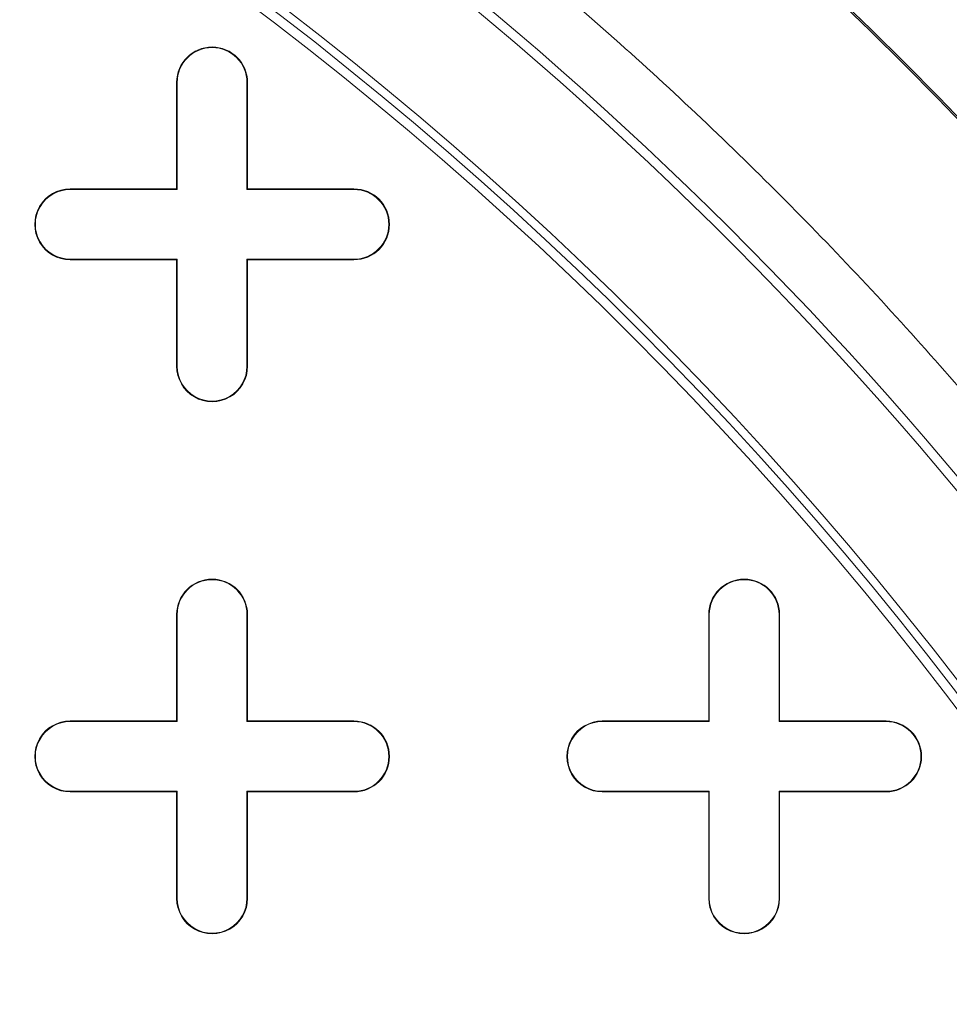
# Model space of a CAD drawing. Units: inches. Extents: x 0.3 to 10.6, y 0.4 to 8.2.
# Drawn here: x 8.7 to 8.8, y 7.3 to 7.5 of the extents above; entities that cross this region are included whole.
import ezdxf

# ---------------------------------------------------------------- set-up
doc = ezdxf.new("R2010")
doc.units = ezdxf.units.IN
doc.header["$MEASUREMENT"] = 0
doc.layers.add('SLD-0', color=179, linetype='Continuous')

msp = doc.modelspace()

# ---------------------------------------------------------------- linework, layer by layer
at = {"color": 7, "linetype": 'Continuous', "lineweight": 15}
for p, q in [((8.685619359874574, 7.456585328700357), (8.685619359874574, 7.474301864133428)), ((8.685619359874574, 7.474301864133428), (8.68572244096667, 7.474301864133428)), ((8.68572244096667, 7.456482247608261), (8.68572244096667, 7.474301864133428)), ((8.69743038349662, 7.474301864133428), (8.697327302404524, 7.474301864133428)), ((8.697327302404524, 7.474301864133428), (8.697327302404524, 7.456482247608261)), ((8.69743038349662, 7.474301864133428), (8.69743038349662, 7.456585328700357)), ((8.667902824441503, 7.45648224760826), (8.667902824441503, 7.456585328700356)), ((8.667902824441503, 7.456585328700356), (8.685619359874574, 7.456585328700357)), ((8.667902824441503, 7.45648224760826), (8.68572244096667, 7.456482247608261)), ((8.685619359874574, 7.456585328700357), (8.68572244096667, 7.456482247608261)), ((8.69743038349662, 7.456585328700357), (8.697327302404524, 7.456482247608261)), ((8.697327302404524, 7.456482247608261), (8.715146918929692, 7.45648224760826)), ((8.69743038349662, 7.456585328700357), (8.715146918929692, 7.456585328700357)), ((8.715146918929692, 7.456585328700357), (8.715146918929692, 7.45648224760826)), ((8.68572244096667, 7.444877386170406), (8.667902824441503, 7.444877386170408)), ((8.667902824441503, 7.444774305078313), (8.667902824441503, 7.444877386170408)), ((8.685619359874574, 7.44477430507831), (8.667902824441503, 7.444774305078313)), ((8.685619359874574, 7.44477430507831), (8.68572244096667, 7.444877386170406)), ((8.685619359874574, 7.427057769645239), (8.685619359874574, 7.44477430507831)), ((8.68572244096667, 7.427057769645239), (8.68572244096667, 7.444877386170406)), ((8.715146918929692, 7.444877386170405), (8.697327302404524, 7.444877386170406)), ((8.697327302404524, 7.444877386170406), (8.697327302404524, 7.427057769645239)), ((8.69743038349662, 7.44477430507831), (8.697327302404524, 7.444877386170406)), ((8.69743038349662, 7.44477430507831), (8.69743038349662, 7.427057769645239)), ((8.715146918929692, 7.44477430507831), (8.69743038349662, 7.44477430507831)), ((8.715146918929692, 7.44477430507831), (8.715146918929692, 7.444877386170405)), ((8.685619359874574, 7.427057769645239), (8.68572244096667, 7.427057769645239)), ((8.69743038349662, 7.427057769645239), (8.697327302404524, 7.427057769645239)), ((8.685619359874574, 7.368002651535003), (8.685619359874574, 7.385719186968074)), ((8.685619359874574, 7.385719186968074), (8.685722440966671, 7.385719186968074)), ((8.68572244096667, 7.367899570442907), (8.685722440966671, 7.385719186968074)), ((8.697327302404526, 7.385719186968074), (8.697327302404524, 7.367899570442907)), ((8.69743038349662, 7.385719186968074), (8.697327302404526, 7.385719186968074)), ((8.69743038349662, 7.385719186968074), (8.69743038349662, 7.368002651535003)), ((8.774202037039927, 7.368002651535003), (8.774202037039927, 7.385719186968074)), ((8.774202037039927, 7.385719186968074), (8.774305118132025, 7.385719186968074)), ((8.774305118132025, 7.367899570442907), (8.774305118132025, 7.385719186968074)), ((8.78590997956988, 7.385719186968074), (8.78590997956988, 7.367899570442907)), ((8.786013060661976, 7.385719186968074), (8.78590997956988, 7.385719186968074)), ((8.786013060661976, 7.385719186968074), (8.786013060661976, 7.368002651535003)), ((8.667902824441503, 7.367899570442906), (8.667902824441503, 7.368002651535002)), ((8.667902824441503, 7.368002651535002), (8.685619359874574, 7.368002651535003)), ((8.667902824441503, 7.367899570442906), (8.68572244096667, 7.367899570442907)), ((8.685619359874574, 7.368002651535003), (8.68572244096667, 7.367899570442907)), ((8.69743038349662, 7.368002651535003), (8.697327302404524, 7.367899570442907)), ((8.697327302404524, 7.367899570442907), (8.715146918929692, 7.367899570442906)), ((8.69743038349662, 7.368002651535003), (8.715146918929692, 7.368002651535003)), ((8.715146918929692, 7.368002651535003), (8.715146918929692, 7.367899570442906)), ((8.756485501606857, 7.367899570442906), (8.756485501606857, 7.368002651535002)), ((8.756485501606857, 7.368002651535002), (8.774202037039927, 7.368002651535003)), ((8.756485501606857, 7.367899570442906), (8.774305118132025, 7.367899570442907)), ((8.774202037039927, 7.368002651535003), (8.774305118132025, 7.367899570442907)), ((8.786013060661976, 7.368002651535003), (8.78590997956988, 7.367899570442907)), ((8.78590997956988, 7.367899570442907), (8.803729596095046, 7.367899570442906)), ((8.786013060661976, 7.368002651535003), (8.803729596095046, 7.368002651535003)), ((8.803729596095046, 7.368002651535003), (8.803729596095046, 7.367899570442906)), ((8.68572244096667, 7.356294709005052), (8.667902824441503, 7.356294709005053)), ((8.667902824441503, 7.356191627912958), (8.667902824441503, 7.356294709005053)), ((8.685619359874574, 7.356191627912955), (8.667902824441503, 7.356191627912958)), ((8.685619359874574, 7.356191627912955), (8.68572244096667, 7.356294709005052)), ((8.685619359874574, 7.338475092479885), (8.685619359874574, 7.356191627912955)), ((8.68572244096667, 7.338475092479885), (8.68572244096667, 7.356294709005052)), ((8.715146918929692, 7.35629470900505), (8.697327302404524, 7.356294709005052)), ((8.697327302404524, 7.356294709005052), (8.697327302404524, 7.338475092479885)), ((8.69743038349662, 7.356191627912955), (8.697327302404524, 7.356294709005052)), ((8.715146918929692, 7.356191627912955), (8.69743038349662, 7.356191627912955)), ((8.69743038349662, 7.356191627912955), (8.69743038349662, 7.338475092479885)), ((8.715146918929692, 7.356191627912955), (8.715146918929692, 7.35629470900505)), ((8.774305118132025, 7.356294709005052), (8.756485501606857, 7.356294709005053)), ((8.756485501606857, 7.356191627912958), (8.756485501606857, 7.356294709005053)), ((8.774202037039927, 7.356191627912955), (8.756485501606857, 7.356191627912958)), ((8.774202037039927, 7.356191627912955), (8.774305118132025, 7.356294709005052)), ((8.774202037039927, 7.338475092479885), (8.774202037039927, 7.356191627912955)), ((8.774305118132023, 7.338475092479885), (8.774305118132025, 7.356294709005052)), ((8.803729596095046, 7.356294709005052), (8.78590997956988, 7.356294709005052)), ((8.78590997956988, 7.356294709005052), (8.78590997956988, 7.338475092479885)), ((8.786013060661976, 7.356191627912955), (8.78590997956988, 7.356294709005052)), ((8.786013060661976, 7.356191627912955), (8.786013060661976, 7.338475092479885)), ((8.803729596095046, 7.356191627912955), (8.786013060661976, 7.356191627912955)), ((8.803729596095046, 7.356191627912955), (8.803729596095046, 7.356294709005052)), ((8.685619359874574, 7.338475092479885), (8.68572244096667, 7.338475092479885)), ((8.69743038349662, 7.338475092479885), (8.697327302404524, 7.338475092479885)), ((8.774202037039927, 7.338475092479885), (8.774305118132023, 7.338475092479885)), ((8.786013060661976, 7.338475092479885), (8.78590997956988, 7.338475092479885))]:
    msp.add_line(p, q, dxfattribs=at)
for radius in [0.6643128227721729, 0.6640379398599174, 0.6029527559055117, 0.6015779224609545, 0.5999999999999996]:
    msp.add_circle((8.337194163024181, 7.007766431062561), radius, dxfattribs=at)
for centre, radius, start, end in [((8.337194163024181, 7.007766431062561), 0.6226377952755905, 30.39462456542815, 89.60537543457265), ((8.337194163024181, 7.007766431062561), 0.6242122652469736, 31.81093931117274, 88.18906068882728), ((8.691524871685596, 7.474301864133428), 0.005905511811024056, 0, 179.9999999945712), ((8.691524871685596, 7.474301864133428), 0.005802430718928164, 2.718783210732266e-09, 179.9999999820911), ((8.667902824441503, 7.450679816889333), 0.005905511811023167, 90, 270.0000000000008), ((8.667902824441503, 7.450679816889333), 0.005802430718927276, 90, 270.0000000000008), ((8.715146918929692, 7.450679816889333), 0.005905511811024056, 270.0000000000008, 90), ((8.715146918929692, 7.450679816889333), 0.005802430718928164, 270.0000000000008, 90), ((8.691524871685596, 7.427057769645239), 0.005905511811024056, 180, 5.428825174696049e-09), ((8.691524871685596, 7.427057769645239), 0.005802430718928164, 179.9999999972812, 1.790888811714609e-08), ((8.691524871685598, 7.385719186968074), 0.005905511811024056, 0, 179.9999999945712), ((8.691524871685598, 7.385719186968074), 0.005802430718928164, 2.718783210732266e-09, 179.9999999820911), ((8.780107548850951, 7.385719186968074), 0.005905511811024056, 0, 179.9999999945712), ((8.780107548850951, 7.385719186968074), 0.005802430718928164, 2.718783210732266e-09, 179.9999999820911), ((8.667902824441503, 7.362097139723979), 0.005905511811022279, 90, 270.0000000000008), ((8.667902824441503, 7.362097139723979), 0.005802430718926388, 90, 270.0000000000008), ((8.715146918929692, 7.362097139723979), 0.005905511811024056, 270.0000000000008, 90), ((8.715146918929692, 7.362097139723979), 0.005802430718929052, 270.0000000000008, 90), ((8.756485501606857, 7.362097139723979), 0.005905511811022279, 90, 270.0000000000008), ((8.756485501606857, 7.362097139723979), 0.005802430718926388, 90, 270.0000000000008), ((8.803729596095046, 7.362097139723979), 0.005905511811024056, 270.0000000000008, 90), ((8.803729596095046, 7.362097139723979), 0.005802430718927276, 270.0000000000008, 90), ((8.691524871685598, 7.338475092479885), 0.005905511811024056, 180, 5.428825174697681e-09), ((8.691524871685598, 7.338475092479885), 0.005802430718928164, 179.9999999972812, 1.790888811715157e-08), ((8.780107548850951, 7.338475092479885), 0.005905511811024056, 180, 5.428825174696049e-09), ((8.780107548850951, 7.338475092479885), 0.005802430718928164, 179.9999999972812, 1.790888811714609e-08)]:
    msp.add_arc(centre, radius, start, end, dxfattribs=at)
msp.add_open_spline([(8.357230876925412, 7.641491052059169), (8.367344766401278, 7.641031626645903), (8.387566630321087, 7.640113044510855), (8.41789465871415, 7.636880785482137), (8.448263854059428, 7.632263393483723), (8.478605496956853, 7.626097586628632), (8.511419011825003, 7.617741639555811), (8.546395848191041, 7.606736118689001), (8.583317327549087, 7.592533987372898), (8.619378618526705, 7.576018442968131), (8.65442160047291, 7.557221165663581), (8.688222382317482, 7.536271542656651), (8.720555414950567, 7.513299476457665), (8.751316727840708, 7.488425665930861), (8.78023970749923, 7.461887402205549), (8.80734551599775, 7.433772546966875), (8.832316109404061, 7.404399696403339), (8.8554333349607, 7.373891736413946), (8.869142634582508, 7.35261808939344), (8.875997426860293, 7.341981044807694)], degree=3, knots=[0, 0, 0, 0, 0.04868110722999014, 0.0973337436818538, 0.1465961825678362, 0.196368309195958, 0.246171429189766, 0.3093811333926321, 0.3725924503793294, 0.4362988018390474, 0.5000067787070758, 0.563713130171616, 0.6274211070473255, 0.6906308112928242, 0.753842128273503, 0.8160813443474508, 0.8783222199067166, 0.9391598454792822, 1, 1, 1, 1], dxfattribs=at)
at = {"layer": 'SLD-0', "linetype": 'Continuous', "lineweight": 15}
for points, knots in [([(9.862679327088902, 7.132766431062559), (9.861185008669237, 7.137751385752922), (9.856980079608759, 7.151778771460552), (9.848285292361965, 7.174233525995874), (9.83612970471311, 7.201682199045894), (9.821409875417663, 7.229860811091809), (9.804093282129951, 7.258639871874704), (9.785125497176715, 7.286432471240399), (9.764705020319916, 7.313200513959332), (9.743016375530573, 7.338902359422274), (9.718708275671602, 7.365150444654767), (9.691639997607314, 7.391748157218344), (9.661710202328731, 7.418519961286485), (9.63064622105232, 7.443972641476859), (9.594683608710021, 7.47112306111351), (9.553525918677648, 7.49947825669082), (9.506942966851094, 7.528513491671607), (9.457904912838513, 7.556311227595575), (9.406487322169225, 7.582835624309526), (9.35273275008191, 7.608011717651519), (9.298096474357905, 7.631274017977444), (9.24273482520763, 7.652723245618867), (9.181534465688026, 7.674324873097731), (9.11438009545941, 7.695630680197802), (9.04117295807318, 7.716114416237568), (8.967335312038, 7.734203890583067), (8.891661706033407, 7.750279276220921), (8.814209321598398, 7.764313994674896), (8.735025488627445, 7.776250034216562), (8.65553099076205, 7.785912408866077), (8.575819854184735, 7.793372603783404), (8.495948303287703, 7.798684465915627), (8.415963332565848, 7.801851679984548), (8.33592227155434, 7.802889488698112), (8.25450706507212, 7.801793244707758), (8.171765106032609, 7.798423812787394), (8.087760682974054, 7.79260084733192), (8.003960135920817, 7.784354119657943), (7.924258906942954, 7.77413254694709), (7.848671357487627, 7.762293732183338), (7.777195923268623, 7.749124039869976), (7.706121713039455, 7.733944666344597), (7.639954605354201, 7.717746952185299), (7.578649139336611, 7.700915855917615), (7.522139595916058, 7.683804166645728), (7.466118248812003, 7.665128809650835), (7.410683850190161, 7.644822306662565), (7.356207915152335, 7.622931586593979), (7.302766338590761, 7.59939503985025), (7.250473878116495, 7.574110053387449), (7.203266428711566, 7.548998287858856), (7.160993046822504, 7.524511803069877), (7.123474719858616, 7.50105457384377), (7.086852046716237, 7.476227073788358), (7.05274342691605, 7.451031129480205), (7.021090508220469, 7.425606508878372), (6.991829573888409, 7.400100167096971), (6.963695411751398, 7.373305967254442), (6.936892331660192, 7.345211508473839), (6.911629475760901, 7.315800190568087), (6.889135297810495, 7.286406892982425), (6.869338708993443, 7.25717244558767), (6.852129253992113, 7.228277820733747), (6.836643923029117, 7.19838490240114), (6.823355841221955, 7.167534210105797), (6.815086554888694, 7.145562909413793), (6.811810411446392, 7.133785058935417), (6.811527068485642, 7.132766431062559)], [0, 0, 0, 0, 0.00443756800058366, 0.01248706995639694, 0.0205130683468186, 0.03003396227439003, 0.03957908507255281, 0.04914386276241644, 0.05871701993720992, 0.06828150866905124, 0.07781535040046998, 0.0892189828342979, 0.1006340877777778, 0.1120524438493802, 0.1234605138684223, 0.139056590122691, 0.1546618898960575, 0.1702612653730577, 0.1871200099262558, 0.2039931405891439, 0.220875261609359, 0.2377562017149081, 0.2546215019548606, 0.2762204753674039, 0.2978314213071219, 0.3194445817098326, 0.3410465764619837, 0.3638023367867155, 0.3865676999460472, 0.4093342557012727, 0.4320916429638662, 0.4548404964492045, 0.4775974642370455, 0.500354613666723, 0.5231037149334637, 0.5470332383321145, 0.5709726930067355, 0.5949115412502446, 0.618840237350354, 0.6394948127858922, 0.660157398306107, 0.6808185359237363, 0.701471136155717, 0.7182471939730839, 0.7350339162109975, 0.7518221164226363, 0.7686048332122832, 0.7853775295501442, 0.8018860465982862, 0.8183992161220431, 0.8349056685009753, 0.8474778107926555, 0.8600582040818373, 0.8726358363438029, 0.8852042109762829, 0.8962142489581076, 0.9072538752523476, 0.9183008681358141, 0.9293385548355956, 0.9403566791027687, 0.9513523484985574, 0.960887464955065, 0.9704527818550517, 0.9800216115602313, 0.9895740280558883, 0.9990982916922397, 0.9999999999999999, 0.9999999999999999, 0.9999999999999999, 0.9999999999999999]), ([(6.819012688296466, 7.13276643106256), (6.819977949380196, 7.13605247312675), (6.82421255414062, 7.15046835459396), (6.834045324083112, 7.175302059111885), (6.848672546580363, 7.206987834295036), (6.865556903655246, 7.237615858401909), (6.884258349895171, 7.267130023167479), (6.904191970751097, 7.294842985061615), (6.925061189495191, 7.320846306417333), (6.946625344259659, 7.345285998322704), (6.969234429476689, 7.368765771187676), (6.995654866699519, 7.394070056839174), (7.026178034032885, 7.420821312309553), (7.061047221864668, 7.448603086794016), (7.097606459652231, 7.475213685503748), (7.135748857277847, 7.500672411411949), (7.175392856511361, 7.524998234472093), (7.215894285869238, 7.54790672452463), (7.257121519418407, 7.56946325944715), (7.302881296652126, 7.591644012263983), (7.353303804507332, 7.614105552664741), (7.408502271070515, 7.636469899362294), (7.464386187699913, 7.657068435783398), (7.524128969891426, 7.677100717237291), (7.58776311356127, 7.696332326357839), (7.655317184990404, 7.71447959555626), (7.723380225333516, 7.730620171105787), (7.791847611421308, 7.74482059230185), (7.860650513230811, 7.757179898122413), (7.929739491184588, 7.767763946672236), (7.999073228025694, 7.77660856541437), (8.069741811449834, 7.783875853174411), (8.141718034107058, 7.789490692583965), (8.214970921464904, 7.793362881412632), (8.28829726423299, 7.795428360442805), (8.361861157830939, 7.795711746983252), (8.43562684936817, 7.79420067285011), (8.509556028451433, 7.790853163646042), (8.583378713552841, 7.785665697728383), (8.657047142748478, 7.778623941212884), (8.730521857992043, 7.769711024145819), (8.803751221377945, 7.758858336437896), (8.876653921941859, 7.745999860369408), (8.945266740984462, 7.731864087240497), (9.009609912219492, 7.71677092132119), (9.0697200547628, 7.701013805916662), (9.12938580036053, 7.683616763637104), (9.188512582703718, 7.664517759657576), (9.244378240899689, 7.644591731852405), (9.297012771784658, 7.624044541114081), (9.346439816109266, 7.603037818321162), (9.395167762320082, 7.580462033130626), (9.440163944231976, 7.557696904888214), (9.481516483278215, 7.535017481599782), (9.519325894492717, 7.51267910732623), (9.556343532100193, 7.489035210306678), (9.592431306478439, 7.464030243140939), (9.626510535154528, 7.438318849935365), (9.658573440039428, 7.411954954452431), (9.688585869417695, 7.384988355596851), (9.71728545528492, 7.356607740556201), (9.744435674818547, 7.326791857698852), (9.768543838930878, 7.297100247774828), (9.78969980831642, 7.267687056588098), (9.808058305388357, 7.238761640382843), (9.824706101948825, 7.20873993126417), (9.839206105988293, 7.17768437650196), (9.849498460983945, 7.152322884976726), (9.853980296173136, 7.137077377251623), (9.855247617057245, 7.13276643106256)], [0, 0, 0, 0, 0.002939165135216499, 0.01289413080361577, 0.02287996111255639, 0.03288450038326467, 0.04288578197325043, 0.05285374852712377, 0.06216856628371681, 0.07149278165376712, 0.08081938222641677, 0.09013745566094535, 0.1028853382103182, 0.1156409971812667, 0.1283912600343545, 0.1416856554675888, 0.1549914586924954, 0.1683043614641792, 0.1816163025909201, 0.1949158505490883, 0.211945514832894, 0.2289842975478851, 0.2460252887109761, 0.263057966056138, 0.2830611027607943, 0.3030733486648875, 0.3230870930962635, 0.343092274149851, 0.3630828940525411, 0.3830799491428135, 0.4030776185624287, 0.4230690764519293, 0.4440497527560745, 0.4650368805124234, 0.4860243180470899, 0.5070054169049705, 0.5281720767299752, 0.5493452896627683, 0.5705183027393544, 0.5916846899483243, 0.6128573741395684, 0.6340378772681617, 0.6552172329734217, 0.6763883519032008, 0.6941572673750395, 0.7119370271956977, 0.7297185384437805, 0.74749470730733, 0.765260609219392, 0.7806192949200683, 0.7959855556925926, 0.8113496749038385, 0.8267054387790274, 0.8392584600235437, 0.8518245014219942, 0.8643915133685908, 0.8769510241420728, 0.8894985626345242, 0.9010223662650795, 0.9125694230548561, 0.924117512336596, 0.9356514584672869, 0.9471642448616185, 0.9569250218616099, 0.9667327590524444, 0.9765545961929522, 0.9863643931020797, 0.9961442827190763, 0.9999999999999999, 0.9999999999999999, 0.9999999999999999, 0.9999999999999999]), ([(9.848807660483141, 7.132766431062559), (9.848018878315111, 7.135456871300653), (9.844349203426898, 7.147973686943964), (9.83575191744286, 7.169682654926076), (9.823177159746885, 7.197776956913628), (9.808772091915214, 7.225027301599638), (9.792916188441808, 7.251394264404112), (9.777968631301269, 7.273436089805365), (9.760332221197702, 7.297293773565585), (9.73966387451096, 7.322764351170343), (9.712720343783015, 7.352342147905254), (9.684242269710548, 7.380498801049987), (9.654461295167032, 7.407251920403739), (9.622873442930164, 7.433223229721937), (9.589539866549199, 7.458396593621803), (9.554488181617899, 7.482750640825166), (9.518548252679924, 7.505808331977069), (9.48184964544934, 7.527621860967233), (9.440979015854246, 7.550206838328154), (9.395790447323018, 7.573232599527839), (9.34615852354377, 7.596342293565957), (9.295792303694487, 7.61781075481858), (9.243526370526718, 7.638233268336048), (9.18939514728328, 7.657587431630766), (9.133411146230937, 7.67580564767445), (9.076935975458078, 7.69248547926025), (9.020051798959965, 7.707681211461228), (8.958076600756849, 7.72259728365951), (8.890948242431515, 7.736860896116211), (8.818627482203405, 7.750067133224222), (8.745969042714446, 7.76127595669313), (8.671550976324893, 7.770747011487578), (8.595407951563171, 7.778414929626567), (8.517573471097412, 7.784161714450312), (8.43961426905844, 7.787854552851108), (8.36429898714321, 7.789448879743235), (8.291677606363674, 7.789208458892446), (8.221779693681638, 7.787354236883873), (8.151944968254051, 7.783856717764042), (8.082215943525853, 7.778694386987988), (8.012626207357764, 7.771855748423721), (7.943213192553997, 7.763318037557087), (7.874036582451321, 7.75304268852613), (7.804199878501445, 7.740835236684092), (7.733766483135698, 7.7265421120206), (7.66283163830181, 7.709960390458482), (7.592442550679072, 7.691203849997608), (7.527435598209161, 7.671608336193807), (7.467743348282429, 7.651613459325974), (7.413279946745971, 7.631601408976411), (7.35946446718644, 7.609912826297805), (7.309655646051709, 7.587891041789736), (7.263774068324723, 7.565827565041293), (7.221732269568944, 7.543984419768759), (7.180439846916209, 7.520737440783043), (7.140036151477518, 7.496016975830229), (7.101789434584051, 7.470514995495267), (7.065729726780195, 7.4442956113479), (7.031892316899357, 7.417427090097992), (7.001843539950317, 7.391251628540119), (6.975402150178802, 7.36610405694899), (6.952348535056455, 7.342292703927011), (6.930378185304542, 7.317481881244391), (6.909348312206413, 7.291313692941631), (6.88946512672501, 7.263675343155779), (6.870978561351968, 7.234508122316755), (6.854282383518177, 7.204241859894945), (6.839834690000545, 7.172924105446448), (6.830319079002788, 7.149001839145917), (6.82630361508741, 7.135386128517448), (6.825531029587736, 7.13276643106256)], [0, 0, 0, 0, 0.002419684342683583, 0.01125716988749846, 0.02011712743769305, 0.02898550591223772, 0.03784246158433765, 0.04666337799921805, 0.0519616607610752, 0.0634492376910497, 0.07495792401517257, 0.08648077717134044, 0.09800264840827383, 0.1095013049758255, 0.1217691144597561, 0.1340481942785562, 0.1463342852325663, 0.158619421376724, 0.1708923152260472, 0.1866349518998476, 0.2023866312929029, 0.2181406769073444, 0.233886542011557, 0.2508162596964877, 0.2677549103785282, 0.2846981578661938, 0.3016398385192173, 0.3185720988475099, 0.3397159750290419, 0.3608681496806709, 0.3820215235108314, 0.4031670355606988, 0.4256149319537878, 0.4480707154140473, 0.470526786540254, 0.4929750753419974, 0.5130880792901689, 0.5332066153126243, 0.553324897482528, 0.5734375551721208, 0.5935538918557738, 0.6136764609040615, 0.6337984750918209, 0.6539140549092616, 0.6748649418979042, 0.6958255231799634, 0.716784338060374, 0.7377328151678835, 0.754420653282759, 0.7711162247299563, 0.78780979845932, 0.8044949110915977, 0.8181151260845461, 0.8317485436012881, 0.8453829230398756, 0.8590096779999153, 0.8726242998438012, 0.8850512663827934, 0.8974832315143741, 0.9099080714344716, 0.9194359666348307, 0.9289729555660698, 0.9385073179790464, 0.948031627964315, 0.9579390670211306, 0.9678796388750788, 0.9778233624238675, 0.9877483955005729, 0.9976427600438041, 1, 1, 1, 1]), ([(6.826220271019088, 7.13276643106256), (6.828867438206458, 7.140806274595379), (6.834530777423391, 7.158006684677015), (6.845249529789239, 7.183581243231997), (6.858609325011508, 7.211156181875281), (6.874597844539542, 7.239367226601877), (6.893258146976343, 7.268088528877621), (6.91354919010867, 7.295728691277661), (6.93525265375054, 7.322252828358604), (6.960439309030296, 7.350125934401498), (6.989387552178096, 7.379014991175289), (7.02231945781825, 7.408583666783415), (7.056673986345963, 7.436542812467416), (7.092221556737571, 7.462945770661956), (7.129316950987987, 7.488238462741352), (7.167871520949451, 7.512455428107531), (7.207844700480152, 7.535605682846573), (7.248587667574865, 7.557407530602741), (7.289987100841794, 7.577917402131641), (7.334742083589404, 7.598482343786974), (7.38291331809418, 7.618897809108757), (7.434554634165611, 7.638941994144237), (7.486753801945616, 7.657489892633654), (7.545555001618614, 7.676609238133977), (7.611090024812506, 7.695771874387919), (7.683455783807621, 7.71438458404264), (7.758502302105447, 7.731214393928129), (7.836189258424454, 7.746138358097291), (7.916472116933562, 7.75901737044157), (7.99710224712549, 7.769516331959824), (8.077975538192858, 7.77771700062092), (8.159029932497551, 7.783691082739381), (8.240215920107847, 7.787440635919843), (8.321474094174377, 7.788974618777867), (8.40421845460158, 7.788278386805211), (8.488398609073048, 7.785226098651051), (8.573949543518662, 7.779657272164399), (8.659299816017718, 7.771584379047489), (8.737785048688524, 7.761793695381412), (8.809421513610554, 7.750886406523437), (8.874260364414658, 7.739382073117382), (8.938793708049413, 7.726227876783277), (9.002942774044646, 7.711371215682977), (9.06347959192013, 7.695573093280437), (9.120445041680671, 7.679093664747095), (9.173881399796718, 7.662151912072565), (9.226855444618733, 7.643756442310425), (9.279267389811347, 7.623839933803639), (9.331015785400243, 7.602331544927408), (9.378355865142078, 7.580823737434704), (9.421388701759824, 7.559635648731128), (9.460228712066536, 7.539061250522979), (9.498399078795948, 7.517272716833751), (9.536071193331825, 7.494053528927782), (9.573140815875885, 7.469306213320229), (9.609445884928595, 7.442899730291), (9.644551161703875, 7.414924757574968), (9.675858056069817, 7.38742719930631), (9.703546794324126, 7.360705124595849), (9.727840923177018, 7.335058811065071), (9.750893222824635, 7.308240516815627), (9.772496585409714, 7.280271189040277), (9.7924449781665, 7.251172893177132), (9.80917858177948, 7.223221572911348), (9.823008584973854, 7.196692884358838), (9.834206279709411, 7.171811903189774), (9.842672188194395, 7.150482912371181), (9.846756120932442, 7.137275182287698), (9.848150261834752, 7.132766431062559)], [0, 0, 0, 0, 0.007308338879494102, 0.01563543186254025, 0.02392531597478149, 0.03376147921219386, 0.04361939087276297, 0.05349089449196881, 0.06336051363670296, 0.07320651868515962, 0.08592497679980916, 0.09866345422161735, 0.1114154710639153, 0.1241666618512671, 0.1368958004170638, 0.1501828107722012, 0.1634800783787793, 0.1767834317880686, 0.1900856707110453, 0.2033768539008602, 0.2193171088070667, 0.2352643173007062, 0.2512130292879969, 0.2671553352719115, 0.2886607835303651, 0.3101723749219429, 0.3316791019195822, 0.3550762910142552, 0.3784840382574731, 0.4018932471688997, 0.4252924303242176, 0.4486812945085059, 0.4720789172682957, 0.4954766289501399, 0.5188656144370991, 0.5435368613053976, 0.5682186104902568, 0.5928996833078135, 0.6175700074598286, 0.6365188660246649, 0.6554776048373582, 0.6744382576852955, 0.6933943420360879, 0.7123409731422158, 0.7284660682316682, 0.7446062068412427, 0.7607509342438871, 0.7768920654634355, 0.7930239016186459, 0.8091434570481668, 0.8217915461196447, 0.8344457260915928, 0.8470983944195957, 0.8597444211207887, 0.8726581759969676, 0.885583919714675, 0.8985056227746899, 0.911413862231975, 0.9215558746179585, 0.9317302126998468, 0.9419130442655866, 0.9520862252845499, 0.9622382603996247, 0.972365362138007, 0.9802034755239211, 0.9880623252338123, 0.9959248102901003, 1, 1, 1, 1]), ([(9.841605380203228, 7.132766431062559), (9.840417036160554, 7.136597357138826), (9.836567234987742, 7.149008160047529), (9.828425597010726, 7.169441969174309), (9.817383516481014, 7.193991382432051), (9.803713297685551, 7.220205204777975), (9.787154260621115, 7.247862647601822), (9.767388508986434, 7.276685631350834), (9.74598252621159, 7.304389323647432), (9.723141178989522, 7.330952665314785), (9.699070757765703, 7.3563557580496), (9.671836953409127, 7.382635931617985), (9.64125089886705, 7.409529602704431), (9.607159415756914, 7.436778209058479), (9.571919932126837, 7.46253160108403), (9.535399230907913, 7.487067640356091), (9.497704559333956, 7.510441142321449), (9.458902876071676, 7.532681486059581), (9.41940056267407, 7.553656004203956), (9.373071734053118, 7.576483549475396), (9.319650497878033, 7.600559646547628), (9.258911374451763, 7.625214515994132), (9.1973142280417, 7.647717469330224), (9.135023015563052, 7.668181258362199), (9.071642222791862, 7.686890687751871), (9.007232330195237, 7.70389809816882), (8.941821328747071, 7.719194555060199), (8.87600470512732, 7.732710431921829), (8.809866952571129, 7.744502102916821), (8.738854931856105, 7.755333615516244), (8.66294729167883, 7.764861627245926), (8.582143212875671, 7.772687429029594), (8.501151930730593, 7.778260637285073), (8.420052098248366, 7.781618864300076), (8.338894657834366, 7.782775659146979), (8.257729196985732, 7.78171584479086), (8.176622990922866, 7.778443061093236), (8.099916958896769, 7.77323954005192), (8.027630643672975, 7.766499272881152), (7.959761032247361, 7.758547887698129), (7.892097260667049, 7.748939227273998), (7.824709492389548, 7.737628434074761), (7.755897332097883, 7.724228326119262), (7.685745416280728, 7.708508695455428), (7.614377841975549, 7.690193639036937), (7.549346895077495, 7.671245151916772), (7.490569109399215, 7.652202486075301), (7.437929735954469, 7.633546356586523), (7.38585739985037, 7.613365957912126), (7.334625153246953, 7.591664902415735), (7.284306219135123, 7.568376183739172), (7.235015716971677, 7.543393923363331), (7.186732356371384, 7.516524215528356), (7.142332104488419, 7.489314378734656), (7.101719635059296, 7.462045431104182), (7.06479858837162, 7.434971251079088), (7.029138804910528, 7.406233264029257), (6.994994034826143, 7.375770026509246), (6.965384653929952, 7.346291034090181), (6.940016730275238, 7.318220714352136), (6.918528360947071, 7.291965552362929), (6.898437348536033, 7.264606066475595), (6.879961849321303, 7.236175523977255), (6.864149564792819, 7.208282678672737), (6.850960952865427, 7.181052430844208), (6.840618541877593, 7.156433739021308), (6.835223749740186, 7.140084993794585), (6.832808755553397, 7.13276643106256)], [0, 0, 0, 0, 0.00348338354768328, 0.01128489190474262, 0.01908283512547143, 0.02686019405684277, 0.03694977982061437, 0.04706417747040928, 0.05719971020846086, 0.06734494863394738, 0.07748177670107254, 0.08758635832760985, 0.1002087300069847, 0.1128437769011833, 0.1254825788008208, 0.1381100758051234, 0.1510514806511387, 0.164000045085225, 0.1769502871457316, 0.1898939808756159, 0.2088556506957799, 0.2278334145362793, 0.2468209955376351, 0.2658070517946734, 0.2847756826909783, 0.3042145683922947, 0.3236636432616501, 0.3431176860073149, 0.3625697028886055, 0.3820110574071238, 0.4055068603801235, 0.4290119037898307, 0.4525175334540801, 0.476014136175858, 0.4995077768646835, 0.523010186417445, 0.5465125317572489, 0.5700060848502241, 0.5897823885184607, 0.6095680436528356, 0.6293557676745404, 0.6491394067969394, 0.668914018830717, 0.690242502237819, 0.7115756994667942, 0.7329029604311196, 0.7490668359495435, 0.7652373365450506, 0.7814062627091118, 0.79756799035745, 0.81355761882554, 0.8295587681021138, 0.8455563056437252, 0.8615410052666433, 0.874776423553673, 0.8880363454785158, 0.901296902092606, 0.9145421312723736, 0.9277652048805616, 0.9375679977771749, 0.9473943145805129, 0.9572224515552828, 0.9670369939540543, 0.9768298887793054, 0.9850503515362062, 0.9933077469501963, 1, 1, 1, 1]), ([(9.80256236485419, 6.847871729797838), (9.805656793480681, 6.855169562341557), (9.811713535863845, 6.869453650620207), (9.819168650252813, 6.89100478520205), (9.825269104241702, 6.911999944439412), (9.830515743749302, 6.934598510943288), (9.834570489771552, 6.958696403795899), (9.837051758256173, 6.984147784088503), (9.837828232702511, 7.010090322498593), (9.836752141327265, 7.036379935690001), (9.833719408754103, 7.062817901760334), (9.829118198003382, 7.087724844693756), (9.823250166234788, 7.111093444680547), (9.816147418345427, 7.133722056070079), (9.807963949570118, 7.155462015867774), (9.798892257483676, 7.176155599755384), (9.789585684100716, 7.194931113884778), (9.78033666115573, 7.211801013662319), (9.77145210123465, 7.226706769786147), (9.763159998336373, 7.239691864577156), (9.7556517252427, 7.25080137080875), (9.748787628694089, 7.260495590531684), (9.738728587490579, 7.274145871612869), (9.724426949657213, 7.292276724602796), (9.704871955457302, 7.314875081431068), (9.683488382660823, 7.33750381421833), (9.660234443886571, 7.360118688771769), (9.635068741033107, 7.382673061164867), (9.607951201190422, 7.405117287167253), (9.57760542345344, 7.428344273892586), (9.543983467580931, 7.452054214749337), (9.507511719305173, 7.475701410583619), (9.470128297168234, 7.498073266924409), (9.432457140900992, 7.518957479307169), (9.394735692996482, 7.538394298099004), (9.357172420004389, 7.556421415632353), (9.318779872970898, 7.573634712606417), (9.279778718030961, 7.589961907303493), (9.240399861482627, 7.605348529583471), (9.202117334901123, 7.619345937430405), (9.165113266825708, 7.632036983778675), (9.12935059175668, 7.643567825434765), (9.094993069440962, 7.653999910884249), (9.062190891511095, 7.663395746658017), (9.031284667547617, 7.671767603572882), (9.002262926615757, 7.679220432616996), (8.974285719650293, 7.686050892364273), (8.946311184354393, 7.692526228912087), (8.91354512813344, 7.69969429802289), (8.87546898501802, 7.707437289741955), (8.83171884049333, 7.715552260052292), (8.785821290250697, 7.723237787714607), (8.737425481634505, 7.730459998128103), (8.68650654567301, 7.7371103364284), (8.633051181666328, 7.743072684163249), (8.577409541609805, 7.748200640192499), (8.51962455908993, 7.752384939416613), (8.459753777596017, 7.755511432799482), (8.39787062489939, 7.757461026174076), (8.33411603946717, 7.758108778199568), (8.268605914324654, 7.757329796016362), (8.201475890245034, 7.75502084335679), (8.132832064181189, 7.751073106109961), (8.06284736876573, 7.745377583216039), (7.99704665352219, 7.738390417333772), (7.936434071444479, 7.73055649244761), (7.88201331630742, 7.722399852844639), (7.829461971631281, 7.71343465566677), (7.778877629171985, 7.703752470094473), (7.730277332951639, 7.693429189996639), (7.683665890217146, 7.682546459051483), (7.639036358290594, 7.671188915466989), (7.596373232001879, 7.65943437876081), (7.555655113695105, 7.647356691636241), (7.517071772990201, 7.635094145254541), (7.480568541840199, 7.622720266385349), (7.446086907095904, 7.610303048567705), (7.413355851728382, 7.597818251020235), (7.385016608008846, 7.58639819576597), (7.36074024089288, 7.576157380619746), (7.340210679172354, 7.56717114737889), (7.320519547126653, 7.558236647029404), (7.301649026194804, 7.549369840906786), (7.283580607394464, 7.540585739315214), (7.265928454095143, 7.531714462542526), (7.248009132807769, 7.522402656677415), (7.227389982700298, 7.51129905833523), (7.203670553361787, 7.49795357823379), (7.176857920048854, 7.482040197524211), (7.14873126537094, 7.464338935980245), (7.119575782258617, 7.444771315673893), (7.091692308216201, 7.424688415367603), (7.065364816643367, 7.404344008467527), (7.040806902688075, 7.384025707946176), (7.016513509891124, 7.362384605079667), (6.993158778394156, 7.33984343580987), (6.971358884302575, 7.316936671638094), (6.951525607908926, 7.294172905226174), (6.932717112835069, 7.270502429865009), (6.91512403990266, 7.245940232035712), (6.898951533183335, 7.220509418707891), (6.885009112716134, 7.195597498214689), (6.872988022719762, 7.170913139233448), (6.862560257316431, 7.145843130245063), (6.8535845637835, 7.119738148696762), (6.846198180003313, 7.092296547339937), (6.840683508705463, 7.063536704825895), (6.837633076124268, 7.036177375203213), (6.836627634112979, 7.010588734492193), (6.837189045997378, 6.987032839463128), (6.839304461883629, 6.963055909295184), (6.843059837773853, 6.938672408796727), (6.848542518130065, 6.913900819169722), (6.855841723613194, 6.888761464844534), (6.865046065664706, 6.863276698233755), (6.876250310028849, 6.837478082337833), (6.889467213267601, 6.811547713619068), (6.904577116048675, 6.785810377176175), (6.921375520980057, 6.76057196788238), (6.940571118281847, 6.734797957665813), (6.962300766910391, 6.708651977400748), (6.986645826773188, 6.682308042474425), (7.012520572258074, 6.656901016005736), (7.039773382358367, 6.63244968291077), (7.068258388207202, 6.608967558824667), (7.097835666414404, 6.58646672920056), (7.132441489884592, 6.562076263462705), (7.172181336793454, 6.536419794809964), (7.216982421648724, 6.510120251456716), (7.26214536563275, 6.485889792012943), (7.307274797869463, 6.463677931943915), (7.35267292065421, 6.443107383227546), (7.397997595729805, 6.424156212241549), (7.44292149345922, 6.406793040633006), (7.486458072674151, 6.39118900014724), (7.528350215862801, 6.377225573069561), (7.56837207559371, 6.364785728922443), (7.603854406866164, 6.35447361312151), (7.634913229286504, 6.345953764947866), (7.661723641771792, 6.338950603166704), (7.687433851534205, 6.332541322153113), (7.712839398145717, 6.326499344758394), (7.738763617936448, 6.320635416466049), (7.770649686747793, 6.31379627445894), (7.808951582562098, 6.30615980809397), (7.854127129038315, 6.297978238081019), (7.901540255308239, 6.29026611870583), (7.951191915040543, 6.283115632958218), (8.00307285875235, 6.276623470623052), (8.05716238347195, 6.270890841719465), (8.113384085041659, 6.266027363877502), (8.171687837030882, 6.262140856791665), (8.232008827997651, 6.259343744250893), (8.294309441322863, 6.257752730226792), (8.358491703490468, 6.257494364167397), (8.424029889917158, 6.258683932239766), (8.490768833724637, 6.261393424413296), (8.558539300811141, 6.265695731973778), (8.627559193561165, 6.271709812297383), (8.692559415846382, 6.278972775969001), (8.752441102169406, 6.287038898698953), (8.806168764193195, 6.295383581665989), (8.857785099769593, 6.304464042068267), (8.907264324952067, 6.314189388535335), (8.954336493397811, 6.324418313911801), (8.999036085932211, 6.335046604748014), (9.041408574394598, 6.345975226506214), (9.081765683115526, 6.357193909337315), (9.122002517810358, 6.369184397532806), (9.161926794092551, 6.381939285162819), (9.201352427513077, 6.395445492088517), (9.238298098448972, 6.408955390482735), (9.272836389179139, 6.422382697761769), (9.306014074600542, 6.436047186510719), (9.337749818832107, 6.449884170195545), (9.36362402600494, 6.461820241656478), (9.383600642671093, 6.471424343268804), (9.399323205832433, 6.47919772874483), (9.41567504550642, 6.487539627547838), (9.433072620988384, 6.496710208441272), (9.451259409988774, 6.506630464081834), (9.470834337210297, 6.517718389931488), (9.491670595656696, 6.530019378374224), (9.513484172636534, 6.54349239325028), (9.536110618649424, 6.558165167856963), (9.559373577268927, 6.574062944562288), (9.583215702752303, 6.59131105146698), (9.608594271122028, 6.610844659303657), (9.635248739529638, 6.632890794474304), (9.662828817838456, 6.657700410965468), (9.68991746121869, 6.684444680327983), (9.714332626963431, 6.711194758015496), (9.735989046611506, 6.737591473612046), (9.754946336202432, 6.763260824092941), (9.772554557922552, 6.790207590627451), (9.788765474300764, 6.818334601190483), (9.797952472147871, 6.838002622464896), (9.80256236485419, 6.847871729797838)], [0, 0, 0, 0, 0.003273349607996157, 0.006406945416654816, 0.009412441176614814, 0.01230054305938186, 0.01598490855473597, 0.01949749125295086, 0.02285479893128399, 0.02669773571691444, 0.0303548509168074, 0.03383747535924466, 0.03715202922712399, 0.04030077032398091, 0.04362890241354191, 0.04674167723329026, 0.04962963201667477, 0.05228174417235581, 0.05468635462652102, 0.05679582521652478, 0.05864470308957547, 0.06022432226212134, 0.06170181232168687, 0.06564818778050481, 0.06975888376389455, 0.07404167604361485, 0.0785040968435605, 0.08315341391428363, 0.08799663514899016, 0.09304048294051699, 0.0989347474808393, 0.1049858340949385, 0.1109909236297866, 0.1169267444172674, 0.1227745156866375, 0.1285163855519034, 0.134134652816937, 0.1401519629556404, 0.1459787859372653, 0.1515962499129372, 0.1569872292959923, 0.1621362790188897, 0.1671160678288009, 0.1718176662879304, 0.1762295364812616, 0.180341514418791, 0.1841937512243298, 0.1881247630415416, 0.1922016880857122, 0.1980475906345317, 0.2041732492801385, 0.2105800627274464, 0.2172685610901818, 0.2243834539168916, 0.2317895418684257, 0.2394838970425333, 0.2474621834818022, 0.2557185438105712, 0.2642454910651053, 0.2730338070870238, 0.2820516385949439, 0.291304095647695, 0.3007758395118298, 0.3104491892206378, 0.3203040271416351, 0.3281046062590642, 0.3356917685925009, 0.3430320051758891, 0.3501230322290133, 0.3569634630586836, 0.3635528194198351, 0.3698923557440997, 0.3759840108284128, 0.3818302767415098, 0.387434151073453, 0.3927053618416874, 0.3977497459019492, 0.4025712908512794, 0.4071742715031849, 0.4103692678903795, 0.4134541013708473, 0.4164305917177492, 0.4193005956060968, 0.4220659983477345, 0.4247288577730964, 0.4274607258991237, 0.4304071452883576, 0.4344017274620683, 0.4387014836864719, 0.4432845547379443, 0.4481269547741394, 0.4532026792475811, 0.4574751089413412, 0.461867740458543, 0.466365360677039, 0.4709102814104436, 0.4752707518813196, 0.4794227840649645, 0.4833768267960292, 0.4877543887469576, 0.4918958796419831, 0.495818763846874, 0.4995398570934661, 0.5032303070247376, 0.5070271733582236, 0.5109339079712579, 0.514958621410792, 0.5191113600714929, 0.5222917701404244, 0.5255296623384885, 0.5288372075103177, 0.5322270259893326, 0.5357128354202669, 0.5393093558811571, 0.543032189410363, 0.5468972832398566, 0.5509194724142673, 0.5550463611143498, 0.5592177682256948, 0.5634359542626147, 0.5683147595499995, 0.5732530328016936, 0.5782460600637895, 0.5832879391095576, 0.5883718777137823, 0.5934903984565687, 0.5986348323017102, 0.6058563935003809, 0.613022289590104, 0.6200877351858866, 0.6270219079511259, 0.6337949667860692, 0.6406717624645287, 0.6473112795710644, 0.6536864435710547, 0.6597729967333211, 0.6655493721148594, 0.6709965284173545, 0.6750345399623174, 0.6788517886570113, 0.6824418747896951, 0.6859789901908947, 0.6896380968189453, 0.6934202166680061, 0.6994488828442157, 0.7057692508219154, 0.712382592834945, 0.7192892091469538, 0.7264883105944732, 0.7339779003824782, 0.7417546563540403, 0.7497959290419139, 0.7581121007466934, 0.7666952531382012, 0.7755356497158881, 0.7846206631648863, 0.7937679577797763, 0.8031225314335149, 0.8126670565131413, 0.8223819195828915, 0.8301350325155371, 0.8376228964365378, 0.84483864505335, 0.8517810991372803, 0.8584499333004316, 0.8647342476220055, 0.8707578346090036, 0.8765235711351334, 0.8820348356066958, 0.8880989707976247, 0.8938341378180531, 0.8992474729096819, 0.9043465720228376, 0.909139377886043, 0.9140674477682224, 0.9186458758196632, 0.9209083215971784, 0.923222873570925, 0.9258904267774689, 0.9284904120604193, 0.9313459870821936, 0.9344470655500596, 0.9377824303992371, 0.9413397216952893, 0.945036451503336, 0.9489203905876306, 0.9529767012183677, 0.9571896179758285, 0.9621464473093743, 0.967260516799681, 0.972507540742822, 0.9778635882047819, 0.98221184979309, 0.9866053612838257, 0.991037128500169, 0.995502570410666, 1, 1, 1, 1]), ([(7.657305998931388, 7.007767218036006), (7.657306025029999, 7.030105293654983), (7.658416334712069, 7.052293896778081), (7.662802928575894, 7.096379505774352), (7.666079302303497, 7.11827650059527), (7.672627037754422, 7.150902110073405), (7.675082331983169, 7.161740594908281), (7.678497118809853, 7.175242158768247), (7.679197370370906, 7.177940142973599), (7.680632625059896, 7.183331432192909), (7.681368003153161, 7.186026015946368), (7.683621031238116, 7.194083395894395), (7.685186885939221, 7.199425039297744), (7.693331820365389, 7.225985181339666), (7.700855495448781, 7.246760564953032), (7.717867985113567, 7.287389326622032), (7.727356878067356, 7.307242670422712), (7.748309624622274, 7.346022533185041), (7.759773231389954, 7.364949178202488), (7.77538047203832, 7.388007904255898), (7.778569377099021, 7.392594089652942), (7.785040715194484, 7.401655795367471), (7.788326661019245, 7.406136758961909), (7.798333754177396, 7.419431553041218), (7.805204060720401, 7.428097381647089), (7.826402734520674, 7.453511772900397), (7.841317435373386, 7.469678629764516), (7.872699174657968, 7.500473209635563), (7.889166203993588, 7.515100928631349), (7.915056269248993, 7.535864381042196), (7.92388489888024, 7.542588835719331), (7.93517434462649, 7.550743405103757), (7.937445622309752, 7.552362219750979), (7.942000545276841, 7.555565438886131), (7.944285741551197, 7.557150979720216), (7.951164395328107, 7.561859702623959), (7.955780914193517, 7.564934992346299), (7.979015620577554, 7.579995784328188), (7.998089137513889, 7.591036331995957), (8.037182754665931, 7.611160289708497), (8.057202982788072, 7.620243426498375), (8.087942176431152, 7.632409557692749), (8.09830688392857, 7.636221508188934), (8.119274697230034, 7.643356234163004), (8.129880254365707, 7.646679720613196), (8.162044354993347, 7.655904583134234), (8.183618716066187, 7.660968090203768), (8.227017667886686, 7.66904416557205), (8.248842244533899, 7.672056918924769), (8.292736347475206, 7.676085488459427), (8.314805826768122, 7.67710174996836), (8.342547897465833, 7.677109163455741), (8.348104096125759, 7.677047290087629), (8.359232212837897, 7.676795595118349), (8.364810355077587, 7.676605466476056), (8.381522121558424, 7.675843006776367), (8.392610677456078, 7.675080458202595), (8.425720629270973, 7.672039412007448), (8.447586711264885, 7.669009614404159), (8.49090492431888, 7.660937235390021), (8.512356983408523, 7.655894227308863), (8.544215831976112, 7.646766830244565), (8.554782155285325, 7.643463443141793), (8.570549833702248, 7.638106450415853), (8.575792086578938, 7.636253773402546), (8.586248932346141, 7.632412297251363), (8.591461664931732, 7.63042399956138), (8.617350768491864, 7.620179997926858), (8.637587224568076, 7.610988598558506), (8.662286836572171, 7.598242737119968), (8.667196906362967, 7.595630623994561), (8.676957054504216, 7.590279776415612), (8.681809639520367, 7.587539580248756), (8.6962605406736, 7.579137153471138), (8.705712458695091, 7.573316578231753), (8.7335329895453, 7.555210122942302), (8.751367597603904, 7.542280937858179), (8.785639681247577, 7.514735972899748), (8.802077189139778, 7.500120240657771), (8.825676962735663, 7.476919752712702), (8.833367160390676, 7.468973073045681), (8.844633812211052, 7.456728252104146), (8.848344567209622, 7.452592485943455), (8.855675540873833, 7.444211476127624), (8.859298191753666, 7.439962997043287), (8.877082618114137, 7.418566427087874), (8.890339607182982, 7.400869369571735), (8.914978669082846, 7.364354948462818), (8.926360566034527, 7.345537484885557), (8.947257384887243, 7.306786947550371), (8.956772358300904, 7.286853891177206), (8.967469498271408, 7.261222718318286), (8.969548951512794, 7.256060653746029), (8.972577158595017, 7.24826321069011), (8.973571767006561, 7.24565395333029), (8.975525380576798, 7.240431037542724), (8.97648500037375, 7.237815836684839), (8.981197629294119, 7.224721219109201), (8.984694392486404, 7.214185997701752), (8.99437839372935, 7.182404758147983), (8.999761386058957, 7.160983617005019), (9.008404720840277, 7.117679186473187), (9.011665142919515, 7.095795918528326), (9.014388680973124, 7.068147501181205), (9.01486562879359, 7.062603066144598), (9.01568270738476, 7.051484410505152), (9.01602286390304, 7.045907912966443), (9.016834102243905, 7.029177425978278), (9.017096758929618, 7.018016300918657), (9.017074168063138, 7.001280067691961), (9.016997220523605, 6.995701387472094), (9.016704353382595, 6.984544155538336), (9.016488139588942, 6.978960649842063), (9.015632955938882, 6.962254706728592), (9.014788255901298, 6.951176997339203), (9.011447085420652, 6.91811901216133), (9.008145530597552, 6.896313446247689), (8.999432522749698, 6.853160216572659), (8.994021009854672, 6.831812568915327), (8.984302526180821, 6.80013865300574), (8.980795656394672, 6.789638718784317), (8.975127323764651, 6.773977393741256), (8.973169843087641, 6.768771721539241), (8.969117233352522, 6.758390259112879), (8.967020524698091, 6.753211228577825), (8.956251223346259, 6.727536839605738), (8.946681613635231, 6.707589790437259), (8.925690169990219, 6.668846061934059), (8.914268246732131, 6.650049422431363), (8.88957212744983, 6.613606447705689), (8.876298061444864, 6.595960036951492), (8.858512662712604, 6.574642630804421), (8.854895796336274, 6.57041626977592), (8.849379701221078, 6.564133095760414), (8.847526224339083, 6.562048553801421), (8.843799740165528, 6.557910317725121), (8.841925420630265, 6.55585511916359), (8.832498748743346, 6.545648324793501), (8.824781283483409, 6.537704188349195), (8.801109833691534, 6.514523693946053), (8.784638021058175, 6.49993774647216), (8.750330998053801, 6.472476196179494), (8.732495726171354, 6.459600676476045), (8.704705242528464, 6.441586229379838), (8.6952685253649, 6.435798242029317), (8.680849068908623, 6.427446733229924), (8.67599420752901, 6.424715664493984), (8.666214478308095, 6.41937529092211), (8.661301267642711, 6.416772200217829), (8.636619964344627, 6.404087592917173), (8.616506847815728, 6.394996593210123), (8.575570031925029, 6.378843729048993), (8.554746251072377, 6.371782079390925), (8.512396745223505, 6.359650871790628), (8.490871096191912, 6.354581047809265), (8.463520537844113, 6.349494643201995), (8.458020981568177, 6.348538924995216), (8.447019968233354, 6.34676026148487), (8.44151878104092, 6.3459371273024), (8.425013206650691, 6.343663238752758), (8.41400680818255, 6.342407834280348), (8.380979740433276, 6.339404466393419), (8.358951223716206, 6.338416674790309), (8.314873581691664, 6.33843372127198), (8.292824456774309, 6.339438518198188), (8.25973496772466, 6.342476584555675), (8.248702498132992, 6.343745094053358), (8.232149733508985, 6.346042245817217), (8.226628249512022, 6.346874432771783), (8.21563952498959, 6.348662901285529), (8.210165669074636, 6.349620011802833), (8.182898394763173, 6.354718766710016), (8.161410336798195, 6.359797940560266), (8.119083439892622, 6.371962099729139), (8.098244650008816, 6.379047287912197), (8.067483291118164, 6.391219850159207), (8.057312423800424, 6.39553518622968), (8.04218283504587, 6.402403297233474), (8.03716076558466, 6.404758543305975), (8.029659720675868, 6.408391509412186), (8.027164716149393, 6.40961918265953), (8.022185463157763, 6.412108133441781), (8.019699474268771, 6.413370316776092), (7.997419866673237, 6.42485866801494), (7.978295098238137, 6.435976246037798), (7.941362518651637, 6.4599726928698), (7.923554709821605, 6.472851543715807), (7.889249893408002, 6.50036612337075), (7.872752765133006, 6.515001684761498), (7.852969766548773, 6.534421278647611), (7.849055185343824, 6.538361583311323), (7.841310949686838, 6.546356183495483), (7.837477517039454, 6.550414820747623), (7.826168109191133, 6.562695248340535), (7.818864616963083, 6.571039516356308), (7.797647455160139, 6.596534358459459), (7.784425392775852, 6.614145840693434), (7.759790208663036, 6.650574606391386), (7.748377122927162, 6.669391908511747), (7.732627833976355, 6.698531344094381), (7.727606893871389, 6.708397028515805), (7.720424301193263, 6.72342805779143), (7.718088267028502, 6.728477168860885), (7.714672426983686, 6.736109627939801), (7.713547810181754, 6.738665252618147), (7.711333778176334, 6.74378311091998), (7.7102439009991, 6.746346318449971), (7.700588294348306, 6.769453450761452), (7.693092745413559, 6.790264519157237), (7.680206777120068, 6.832412070616444), (7.674816457042881, 6.853748568056375), (7.666136247977121, 6.896945714850315), (7.662846195066899, 6.918806319175211), (7.660082880816211, 6.946468742947109), (7.659597844515685, 6.952018102195657), (7.658764618454277, 6.96315096696411), (7.658417305412396, 6.968723341423547), (7.657583987571662, 6.985443295528206), (7.657305985882083, 6.996598180226519), (7.657305998931388, 7.007767218036007)], [0, 0, 0, 0, 0.01562499999999966, 0.01562499999999966, 0.03124999999999932, 0.03124999999999932, 0.03906249999999915, 0.03906249999999915, 0.0410156249999991, 0.0410156249999991, 0.04296874999999906, 0.04296874999999906, 0.04687499999999898, 0.04687499999999898, 0.06249999999999871, 0.06249999999999871, 0.07812499999999843, 0.07812499999999843, 0.09374999999999817, 0.09374999999999817, 0.09765624999999811, 0.09765624999999811, 0.1015624999999981, 0.1015624999999981, 0.109374999999998, 0.109374999999998, 0.1249999999999979, 0.1249999999999979, 0.1406249999999978, 0.1406249999999978, 0.1484374999999978, 0.1484374999999978, 0.1503906249999978, 0.1503906249999978, 0.1523437499999978, 0.1523437499999978, 0.1562499999999978, 0.1562499999999978, 0.171874999999998, 0.171874999999998, 0.1874999999999982, 0.1874999999999982, 0.1953124999999983, 0.1953124999999983, 0.2031249999999984, 0.2031249999999984, 0.2187499999999986, 0.2187499999999986, 0.2343749999999987, 0.2343749999999987, 0.2499999999999989, 0.2499999999999989, 0.2539062499999989, 0.2539062499999989, 0.2578124999999989, 0.2578124999999989, 0.265624999999999, 0.265624999999999, 0.2812499999999992, 0.2812499999999992, 0.2968749999999993, 0.2968749999999993, 0.3046874999999994, 0.3046874999999994, 0.3085937499999994, 0.3085937499999994, 0.3124999999999994, 0.3124999999999994, 0.3281249999999996, 0.3281249999999996, 0.3320312499999997, 0.3320312499999997, 0.3359374999999997, 0.3359374999999997, 0.3437499999999997, 0.3437499999999997, 0.3593749999999997, 0.3593749999999997, 0.3749999999999997, 0.3749999999999997, 0.3828124999999997, 0.3828124999999997, 0.3867187499999997, 0.3867187499999997, 0.3906249999999997, 0.3906249999999997, 0.4062499999999997, 0.4062499999999997, 0.4218749999999997, 0.4218749999999997, 0.4374999999999997, 0.4374999999999997, 0.4414062499999997, 0.4414062499999997, 0.4433593749999996, 0.4433593749999996, 0.4453124999999996, 0.4453124999999996, 0.4531249999999994, 0.4531249999999994, 0.4687499999999992, 0.4687499999999992, 0.484374999999999, 0.484374999999999, 0.4882812499999989, 0.4882812499999989, 0.4921874999999988, 0.4921874999999988, 0.4999999999999987, 0.4999999999999987, 0.5039062499999986, 0.5039062499999986, 0.5078124999999984, 0.5078124999999984, 0.5156249999999983, 0.5156249999999983, 0.531249999999998, 0.531249999999998, 0.5468749999999977, 0.5468749999999977, 0.5546874999999974, 0.5546874999999974, 0.5585937499999974, 0.5585937499999974, 0.5624999999999973, 0.5624999999999973, 0.5781249999999971, 0.5781249999999971, 0.5937499999999969, 0.5937499999999969, 0.6093749999999967, 0.6093749999999967, 0.6132812499999966, 0.6132812499999966, 0.6152343749999964, 0.6152343749999964, 0.6171874999999964, 0.6171874999999964, 0.6249999999999964, 0.6249999999999964, 0.6406249999999964, 0.6406249999999964, 0.6562499999999964, 0.6562499999999964, 0.6640624999999964, 0.6640624999999964, 0.6679687499999964, 0.6679687499999964, 0.6718749999999964, 0.6718749999999964, 0.6874999999999964, 0.6874999999999964, 0.7031249999999964, 0.7031249999999964, 0.7187499999999964, 0.7187499999999964, 0.7226562499999964, 0.7226562499999964, 0.7265624999999966, 0.7265624999999966, 0.7343749999999966, 0.7343749999999966, 0.7499999999999967, 0.7499999999999967, 0.7656249999999968, 0.7656249999999968, 0.7734374999999968, 0.7734374999999968, 0.7773437499999969, 0.7773437499999969, 0.7812499999999969, 0.7812499999999969, 0.796874999999997, 0.796874999999997, 0.8124999999999971, 0.8124999999999971, 0.8203124999999971, 0.8203124999999971, 0.8242187499999971, 0.8242187499999971, 0.8261718749999972, 0.8261718749999972, 0.8281249999999973, 0.8281249999999973, 0.8437499999999974, 0.8437499999999974, 0.8593749999999976, 0.8593749999999976, 0.8749999999999976, 0.8749999999999976, 0.8789062499999977, 0.8789062499999977, 0.8828124999999977, 0.8828124999999977, 0.8906249999999978, 0.8906249999999978, 0.9062499999999981, 0.9062499999999981, 0.9218749999999984, 0.9218749999999984, 0.9296874999999987, 0.9296874999999987, 0.9335937499999987, 0.9335937499999987, 0.9355468749999988, 0.9355468749999988, 0.9374999999999988, 0.9374999999999988, 0.9531249999999991, 0.9531249999999991, 0.9687499999999994, 0.9687499999999994, 0.9843749999999998, 0.9843749999999998, 0.9882812499999998, 0.9882812499999998, 0.9921874999999999, 0.9921874999999999, 1, 1, 1, 1])]:
    msp.add_open_spline(points, degree=3, knots=knots, dxfattribs=at)

doc.saveas('drawing.dxf')
